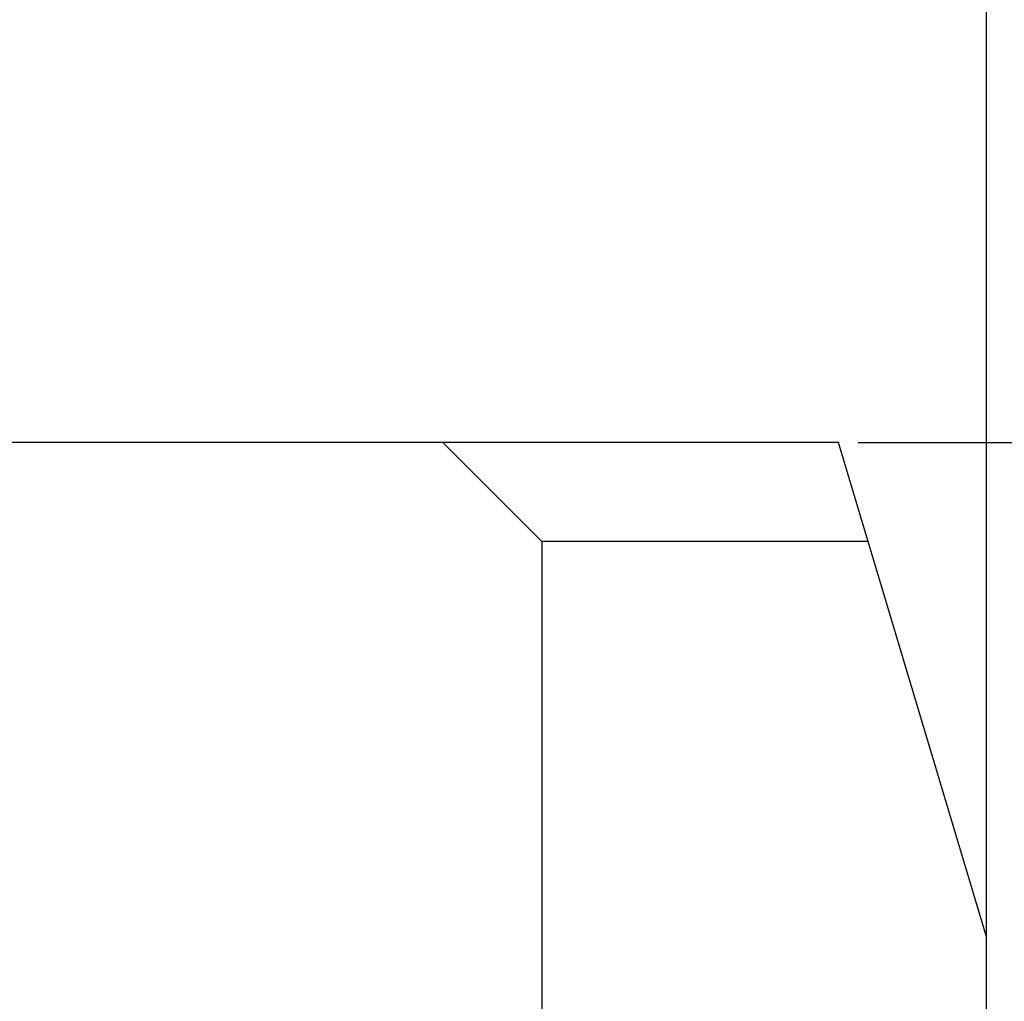
# Model space of a CAD drawing. Units: inches. Extents: x 3437 to 4897, y -2393 to -2183.
# Drawn here: x 4729 to 4738, y -2300 to -2290 of the extents above; entities that cross this region are included whole.
import ezdxf

# ---------------------------------------------------------------- set-up
doc = ezdxf.new("R2010")
doc.units = ezdxf.units.IN
doc.header["$MEASUREMENT"] = 0
doc.layers.get('0').update_dxf_attribs({"lineweight": 30})
doc.layers.add('Dim', color=3, linetype='Continuous', lineweight=15)
doc.styles.add('Romans字体', font='romans.shx', dxfattribs={"width": 0.75})
doc.dimstyles.new('01', dxfattribs={"dimtxt": 3.5, "dimasz": 3, "dimexe": 1, "dimexo": 0.2, "dimgap": 1, "dimtad": 1, "dimdsep": 46, "dimtxsty": 'Romans字体', "dimcen": 0, "dimclrd": 1, "dimclre": 6, "dimclrt": 4, "dimadec": 0, "dimazin": 2, "dimtfac": 1, "dimtofl": 0, "dimtmove": 0, "dimatfit": 3, "dimfxl": 1, "dimtolj": 1, "dimtzin": 0, "dimarcsym": 0})

# ---------------------------------------------------------------- blocks, each defined once
blk = doc.blocks.new('*D13')
at = {"layer": 'Defpoints', "color": 0}
for p in [(4738.283, -2283.5697), (4704.283, -2299.3022), (4738.283, -2299.3022)]:
    blk.add_point(p, dxfattribs=at)
at = {"layer": 'Dim', "color": 6, "lineweight": -2}
for p, q in [((4704.283, -2299.1022), (4704.283, -2282.5697)), ((4738.283, -2299.1022), (4738.283, -2282.5697))]:
    blk.add_line(p, q, dxfattribs=at)
at = {"layer": 'Dim', "color": 1, "lineweight": -2}
blk.add_line((4707.283, -2283.5697), (4735.283, -2283.5697), dxfattribs=at)
at = {"layer": 'Dim', "color": 1}
for points in [[(4707.283, -2283.0697), (4707.283, -2284.0697), (4704.283, -2283.5697)], [(4735.283, -2283.0697), (4735.283, -2284.0697), (4738.283, -2283.5697)]]:
    blk.add_solid(points, dxfattribs=at)
at = {"layer": 'Dim', "color": 4, "insert": (4721.7853, -2280.8197), "char_height": 3.5, "attachment_point": 5, "style": 'Romans字体'}
blk.add_mtext('\\A1;34', dxfattribs=at)
blk = doc.blocks.new('*D10')
at = {"layer": 'Defpoints', "color": 0}
for p in [(4736.783, -2293.9022), (4737.983, -2312.9022), (4750.3819, -2312.9022)]:
    blk.add_point(p, dxfattribs=at)
at = {"layer": 'Dim', "color": 6, "lineweight": -2}
for p, q in [((4736.983, -2293.9022), (4751.3819, -2293.9022)), ((4738.183, -2312.9022), (4751.3819, -2312.9022))]:
    blk.add_line(p, q, dxfattribs=at)
at = {"layer": 'Dim', "color": 1, "lineweight": -2}
blk.add_line((4750.3819, -2296.9022), (4750.3819, -2309.9022), dxfattribs=at)
at = {"layer": 'Dim', "color": 1}
for points in [[(4749.8819, -2296.9022), (4750.8819, -2296.9022), (4750.3819, -2293.9022)], [(4749.8819, -2309.9022), (4750.8819, -2309.9022), (4750.3819, -2312.9022)]]:
    blk.add_solid(points, dxfattribs=at)
at = {"layer": 'Dim', "color": 4, "insert": (4747.6319, -2303.4022), "char_height": 3.5, "attachment_point": 5, "rotation": 90, "style": 'Romans字体'}
blk.add_mtext('\\A1;19', dxfattribs=at)
blk = doc.blocks.new('*D12')
at = {"layer": 'Defpoints', "color": 0}
for p in [(4736.783, -2293.9022), (4756.5083, -2293.9022), (4736.1829, -2328.4022)]:
    blk.add_point(p, dxfattribs=at)
at = {"layer": 'Dim', "color": 6, "lineweight": -2}
for p, q in [((4736.983, -2293.9022), (4757.5083, -2293.9022)), ((4736.3829, -2328.4022), (4757.5083, -2328.4022))]:
    blk.add_line(p, q, dxfattribs=at)
at = {"layer": 'Dim', "color": 1, "lineweight": -2}
blk.add_line((4756.5083, -2325.4022), (4756.5083, -2296.9022), dxfattribs=at)
at = {"layer": 'Dim', "color": 1}
for points in [[(4756.0083, -2296.9022), (4757.0083, -2296.9022), (4756.5083, -2293.9022)], [(4756.0083, -2325.4022), (4757.0083, -2325.4022), (4756.5083, -2328.4022)]]:
    blk.add_solid(points, dxfattribs=at)
at = {"layer": 'Dim', "color": 4, "insert": (4753.7583, -2311.1522), "char_height": 3.5, "attachment_point": 5, "rotation": 90, "style": 'Romans字体'}
blk.add_mtext('\\A1;34.5', dxfattribs=at)

msp = doc.modelspace()

# ---------------------------------------------------------------- linework, layer by layer
for p, q in [((4736.783, -2293.9022), (4726.833, -2293.9022)), ((4732.783, -2293.9022), (4733.783, -2294.9022)), ((4738.283, -2298.9022), (4736.783, -2293.9022)), ((4733.783, -2294.9022), (4733.783, -2300.3022)), ((4737.083, -2294.9022), (4733.783, -2294.9022)), ((4738.283, -2300.3022), (4738.283, -2298.3022))]:
    msp.add_line(p, q)

# ---------------------------------------------------------------- dimensions: what is measured, and where the dimension line sits
at = {"layer": 'Dim'}
dim = msp.add_linear_dim(base=(4738.283, -2283.5697), p1=(4704.283, -2299.3022), p2=(4738.283, -2299.3022), dimstyle='01', dxfattribs=at)
dim.commit()
dim.dimension.update_dxf_attribs({"geometry": '*D13', "text_midpoint": (4721.7853, -2283.5697), "dimtype": 160})
for base, p1, p2, text, picture, middle in [((4756.5083, -2293.9022), (4736.1829, -2328.4022), (4736.783, -2293.9022), '34.5', '*D12', (4753.7583, -2311.1522)), ((4750.3819, -2312.9022), (4736.783, -2293.9022), (4737.983, -2312.9022), '19', '*D10', (4747.6319, -2303.4022))]:
    dim = msp.add_linear_dim(base=base, p1=p1, p2=p2, angle=90, text=text, dimstyle='01', dxfattribs=at)
    dim.commit()
    dim.dimension.update_dxf_attribs({"geometry": picture, "text_midpoint": middle})

doc.saveas('drawing.dxf')
